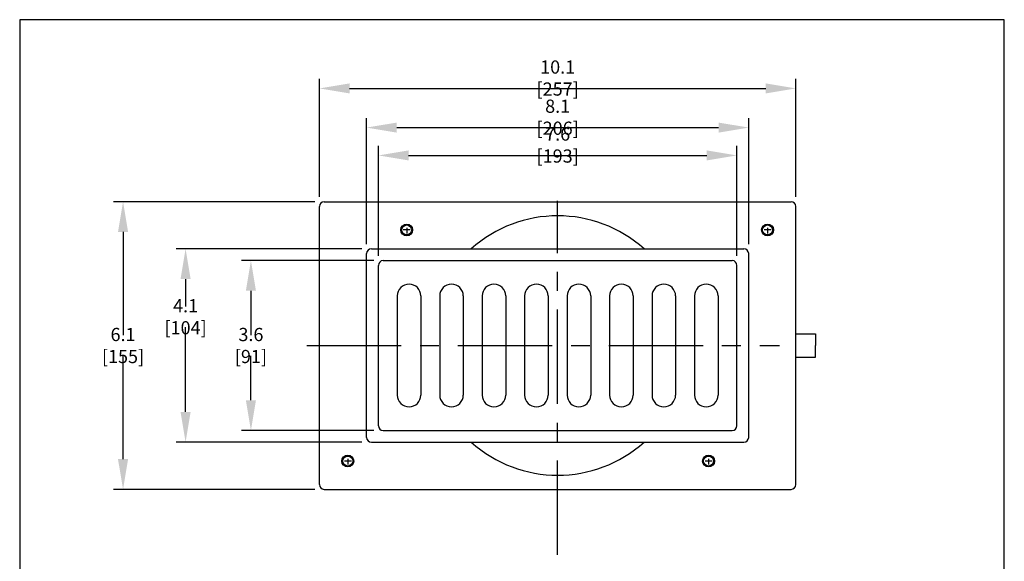
# Model space of a CAD drawing. Units: inches. Extents: x -211.21 to -205.98, y 60.88 to 68.36.
# Drawn here: x -211.2 to -205.98, y 65.49 to 68.36 of the extents above; entities that cross this region are included whole.
import ezdxf

# ---------------------------------------------------------------- set-up
doc = ezdxf.new("R2010")
doc.units = ezdxf.units.IN
doc.header["$LTSCALE"] = 0.4
doc.header["$MEASUREMENT"] = 0
doc.linetypes.add('CENTER', pattern=[2, 1.25, -0.25, 0.25, -0.25])
for name, color, linetype in [('BORDER', 6, 'Continuous'), ('CENTER', 6, 'CENTER'), ('DIM', 1, 'Continuous'), ('DRAW1', 7, 'Continuous')]:
    doc.layers.add(name, color=color, linetype=linetype)
doc.styles.add('0.07', font='txt.shx', dxfattribs={"width": 0.9, "height": 0.07})
doc.dimstyles.new('4X', dxfattribs={"dimscale": 0, "dimtxt": 0.07, "dimasz": 0.16, "dimexe": 0.05, "dimexo": 0.05, "dimgap": 0.02, "dimtad": 1, "dimtih": 1, "dimtoh": 1, "dimdec": 1, "dimlfac": 4, "dimrnd": 0.1, "dimdsep": 46, "dimtxsty": '0.07', "dimcen": 0.04, "dimclre": 256, "dimclrt": 256, "dimadec": 0, "dimazin": 0, "dimtfac": 1, "dimtdec": 1, "dimtofl": 0, "dimtmove": 0, "dimatfit": 3, "dimfxl": 0, "dimtolj": 1, "dimtzin": 0, "dimarcsym": 0})

# ---------------------------------------------------------------- blocks, each defined once
blk = doc.blocks.new('*D1')
at = {"layer": 'Defpoints', "color": 0}
for p in [(-207.4009, 67.6425), (-209.3009, 67.0597), (-207.4009, 67.0597)]:
    blk.add_point(p, dxfattribs=at)
at = {"layer": 'DIM', "lineweight": -2}
for p, q in [((-209.3009, 67.1097), (-209.3009, 67.6925)), ((-207.4009, 67.1097), (-207.4009, 67.6925))]:
    blk.add_line(p, q, dxfattribs=at)
at = {"layer": 'DIM', "color": 0, "lineweight": -2}
blk.add_line((-209.1409, 67.6425), (-207.5609, 67.6425), dxfattribs=at)
at = {"layer": 'DIM', "color": 0}
for points in [[(-209.1409, 67.6691), (-209.1409, 67.6158), (-209.3009, 67.6425)], [(-207.5609, 67.6691), (-207.5609, 67.6158), (-207.4009, 67.6425)]]:
    blk.add_solid(points, dxfattribs=at)
at = {"layer": 'DIM', "insert": (-208.3509, 67.6975), "char_height": 0.07, "attachment_point": 5, "style": '0.07'}
blk.add_mtext('\\A1;7.6 [193]', dxfattribs=at)
blk = doc.blocks.new('*D2')
at = {"layer": 'Defpoints', "color": 0}
for p in [(-209.2759, 67.0847), (-209.9766, 66.1847), (-209.2759, 66.1847)]:
    blk.add_point(p, dxfattribs=at)
at = {"layer": 'DIM', "lineweight": -2}
for p, q in [((-209.3259, 67.0847), (-210.0266, 67.0847)), ((-209.3259, 66.1847), (-210.0266, 66.1847))]:
    blk.add_line(p, q, dxfattribs=at)
at = {"layer": 'DIM', "color": 0, "lineweight": -2}
for p, q in [((-209.9766, 66.9247), (-209.9766, 66.6897)), ((-209.9766, 66.3447), (-209.9766, 66.5797))]:
    blk.add_line(p, q, dxfattribs=at)
at = {"layer": 'DIM', "color": 0}
for points in [[(-210.0033, 66.9247), (-209.9499, 66.9247), (-209.9766, 67.0847)], [(-210.0033, 66.3447), (-209.9499, 66.3447), (-209.9766, 66.1847)]]:
    blk.add_solid(points, dxfattribs=at)
at = {"layer": 'DIM', "insert": (-209.9766, 66.6347), "char_height": 0.07, "attachment_point": 5, "style": '0.07'}
blk.add_mtext('\\A1;3.6 [91]', dxfattribs=at)
blk = doc.blocks.new('*D3')
at = {"layer": 'Defpoints', "color": 0}
for p in [(-207.3384, 67.79), (-209.3634, 67.1222), (-207.3384, 67.1222)]:
    blk.add_point(p, dxfattribs=at)
at = {"layer": 'DIM', "lineweight": -2}
for p, q in [((-209.3634, 67.1722), (-209.3634, 67.84)), ((-207.3384, 67.1722), (-207.3384, 67.84))]:
    blk.add_line(p, q, dxfattribs=at)
at = {"layer": 'DIM', "color": 0, "lineweight": -2}
blk.add_line((-209.2034, 67.79), (-207.4984, 67.79), dxfattribs=at)
at = {"layer": 'DIM', "color": 0}
for points in [[(-209.2034, 67.8166), (-209.2034, 67.7633), (-209.3634, 67.79)], [(-207.4984, 67.8166), (-207.4984, 67.7633), (-207.3384, 67.79)]]:
    blk.add_solid(points, dxfattribs=at)
at = {"layer": 'DIM', "insert": (-208.3509, 67.845), "char_height": 0.07, "attachment_point": 5, "style": '0.07'}
blk.add_mtext('\\A1;8.1 [206]', dxfattribs=at)
blk = doc.blocks.new('*D4')
at = {"layer": 'Defpoints', "color": 0}
for p in [(-209.3384, 67.1472), (-210.3229, 66.1222), (-209.3384, 66.1222)]:
    blk.add_point(p, dxfattribs=at)
at = {"layer": 'DIM', "lineweight": -2}
for p, q in [((-209.3884, 67.1472), (-210.3729, 67.1472)), ((-209.3884, 66.1222), (-210.3729, 66.1222))]:
    blk.add_line(p, q, dxfattribs=at)
at = {"layer": 'DIM', "color": 0, "lineweight": -2}
for p, q in [((-210.3229, 66.9872), (-210.3229, 66.8421)), ((-210.3229, 66.2822), (-210.3229, 66.7321))]:
    blk.add_line(p, q, dxfattribs=at)
at = {"layer": 'DIM', "color": 0}
for points in [[(-210.3495, 66.9872), (-210.2962, 66.9872), (-210.3229, 67.1472)], [(-210.3495, 66.2822), (-210.2962, 66.2822), (-210.3229, 66.1222)]]:
    blk.add_solid(points, dxfattribs=at)
at = {"layer": 'DIM', "insert": (-210.3229, 66.7871), "char_height": 0.07, "attachment_point": 5, "style": '0.07'}
blk.add_mtext('\\A1;4.1 [104]', dxfattribs=at)
blk = doc.blocks.new('*D8')
at = {"layer": 'Defpoints', "color": 0}
for p in [(-207.0884, 67.9977), (-209.6134, 67.3722), (-207.0884, 67.3722)]:
    blk.add_point(p, dxfattribs=at)
at = {"layer": 'DIM', "lineweight": -2}
for p, q in [((-209.6134, 67.4222), (-209.6134, 68.0477)), ((-207.0884, 67.4222), (-207.0884, 68.0477))]:
    blk.add_line(p, q, dxfattribs=at)
at = {"layer": 'DIM', "color": 0, "lineweight": -2}
blk.add_line((-209.4534, 67.9977), (-207.2484, 67.9977), dxfattribs=at)
at = {"layer": 'DIM', "color": 0}
for points in [[(-209.4534, 68.0244), (-209.4534, 67.971), (-209.6134, 67.9977)], [(-207.2484, 68.0244), (-207.2484, 67.971), (-207.0884, 67.9977)]]:
    blk.add_solid(points, dxfattribs=at)
at = {"layer": 'DIM', "insert": (-208.3509, 68.0527), "char_height": 0.07, "attachment_point": 5, "style": '0.07'}
blk.add_mtext('\\A1;10.1 [257]', dxfattribs=at)
blk = doc.blocks.new('*D9')
at = {"layer": 'Defpoints', "color": 0}
for p in [(-210.6544, 67.3972), (-209.5884, 67.3972), (-209.5884, 65.8722)]:
    blk.add_point(p, dxfattribs=at)
at = {"layer": 'DIM', "lineweight": -2}
for p, q in [((-209.6384, 67.3972), (-210.7044, 67.3972)), ((-209.6384, 65.8722), (-210.7044, 65.8722))]:
    blk.add_line(p, q, dxfattribs=at)
at = {"layer": 'DIM', "color": 0, "lineweight": -2}
for p, q in [((-210.6544, 67.2372), (-210.6544, 66.6897)), ((-210.6544, 66.0322), (-210.6544, 66.5797))]:
    blk.add_line(p, q, dxfattribs=at)
at = {"layer": 'DIM', "color": 0}
for points in [[(-210.6811, 67.2372), (-210.6277, 67.2372), (-210.6544, 67.3972)], [(-210.6811, 66.0322), (-210.6277, 66.0322), (-210.6544, 65.8722)]]:
    blk.add_solid(points, dxfattribs=at)
at = {"layer": 'DIM', "insert": (-210.6544, 66.6347), "char_height": 0.07, "attachment_point": 5, "style": '0.07'}
blk.add_mtext('\\A1;6.1 [155]', dxfattribs=at)

msp = doc.modelspace()

# ---------------------------------------------------------------- linework, layer by layer
at = {"layer": 'BORDER', "color": 7}
for p, q in [((-211.2021, 68.362), (-211.2021, 60.876)), ((-205.9837, 68.362), (-211.2021, 68.362)), ((-205.9837, 60.876), (-205.9837, 68.362))]:
    msp.add_line(p, q, dxfattribs=at)
at = {"layer": 'CENTER'}
for p, q in [((-208.3509, 65.5247), (-208.3509, 67.4024)), ((-209.1319, 67.2472), (-209.169, 67.2472)), ((-209.1509, 67.259), (-209.1509, 67.2287)), ((-207.2194, 67.2472), (-207.2565, 67.2472)), ((-207.2384, 67.259), (-207.2384, 67.2287)), ((-209.68, 66.6347), (-207.1748, 66.6347)), ((-209.4444, 66.0222), (-209.4815, 66.0222)), ((-209.4634, 66.034), (-209.4634, 66.0037)), ((-207.5319, 66.0222), (-207.569, 66.0222)), ((-207.5509, 66.034), (-207.5509, 66.0037))]:
    msp.add_line(p, q, dxfattribs=at)
at = {"layer": 'DRAW1'}
for p, q in [((-209.6134, 65.8972), (-209.6134, 67.3722)), ((-209.5884, 67.3972), (-207.1134, 67.3972)), ((-207.0884, 65.8972), (-207.0884, 67.3722)), ((-209.3634, 66.1472), (-209.3634, 67.1222)), ((-209.3384, 67.1472), (-207.3634, 67.1472)), ((-207.3384, 66.1472), (-207.3384, 67.1222)), ((-209.3009, 66.2097), (-209.3009, 67.0597)), ((-209.2759, 67.0847), (-207.4259, 67.0847)), ((-207.4009, 66.2097), (-207.4009, 67.0597)), ((-209.1384, 66.9597), (-209.1384, 66.9597)), ((-208.9134, 66.9597), (-208.9134, 66.9597)), ((-208.6884, 66.9597), (-208.6884, 66.9597)), ((-208.4634, 66.9597), (-208.4634, 66.9597)), ((-208.2384, 66.9597), (-208.2384, 66.9597)), ((-208.0134, 66.9597), (-208.0134, 66.9597)), ((-207.7884, 66.9597), (-207.7884, 66.9597)), ((-207.5634, 66.9597), (-207.5634, 66.9597)), ((-209.1384, 66.3097), (-209.1384, 66.3097)), ((-208.9134, 66.3097), (-208.9134, 66.3097)), ((-208.6884, 66.3097), (-208.6884, 66.3097)), ((-208.4634, 66.3097), (-208.4634, 66.3097)), ((-208.2384, 66.3097), (-208.2384, 66.3097)), ((-208.0134, 66.3097), (-208.0134, 66.3097)), ((-207.7884, 66.3097), (-207.7884, 66.3097)), ((-207.5634, 66.3097), (-207.5634, 66.3097)), ((-209.2759, 66.1847), (-207.4259, 66.1847)), ((-209.3384, 66.1222), (-207.3634, 66.1222)), ((-209.5884, 65.8722), (-207.1134, 65.8722))]:
    msp.add_line(p, q, dxfattribs=at)
at = {"layer": 'DRAW1', "ltscale": 5}
for p, q in [((-209.2009, 66.8972), (-209.2009, 66.3722)), ((-209.0759, 66.8972), (-209.0759, 66.3722)), ((-208.9759, 66.8972), (-208.9759, 66.3722)), ((-208.8509, 66.8972), (-208.8509, 66.3722)), ((-208.7509, 66.8972), (-208.7509, 66.3722)), ((-208.6259, 66.8972), (-208.6259, 66.3722)), ((-208.5259, 66.8972), (-208.5259, 66.3722)), ((-208.4009, 66.8972), (-208.4009, 66.3722)), ((-208.3009, 66.8972), (-208.3009, 66.3722)), ((-208.1759, 66.8972), (-208.1759, 66.3722)), ((-208.0759, 66.8972), (-208.0759, 66.3722)), ((-207.9509, 66.8972), (-207.9509, 66.3722)), ((-207.8509, 66.8972), (-207.8509, 66.3722)), ((-207.7259, 66.8972), (-207.7259, 66.3722)), ((-207.6259, 66.8972), (-207.6259, 66.3722)), ((-207.5009, 66.8972), (-207.5009, 66.3722))]:
    msp.add_line(p, q, dxfattribs=at)
at = {"layer": 'DRAW1', "ltscale": 0.5}
for p, q in [((-207.0847, 66.6972), (-206.9847, 66.6972)), ((-207.0847, 66.5722), (-206.9847, 66.5722))]:
    msp.add_line(p, q, dxfattribs=at)
at = {"layer": 'DRAW1', "ltscale": 0.3}
for p in [(-206.9847, 66.6972), (-206.9847, 66.5722)]:
    msp.add_line(p, (-206.9847, 66.6347), dxfattribs=at)
at = {"layer": 'DRAW1'}
for centre, radius in [((-209.1509, 67.2472), 0.0315), ((-209.1509, 67.2472), 0.0265), ((-207.2384, 67.2472), 0.0315), ((-207.2384, 67.2472), 0.0265), ((-209.4634, 66.0222), 0.0315), ((-209.4634, 66.0222), 0.0265), ((-207.5509, 66.0222), 0.0315), ((-207.5509, 66.0222), 0.0265)]:
    msp.add_circle(centre, radius, dxfattribs=at)
for centre, radius, start, end in [((-209.5884, 67.3722), 0.025, 90, 180), ((-207.1134, 67.3722), 0.025, 0, 90), ((-208.3509, 66.6347), 0.6875, 48.1982, 131.8018), ((-209.3384, 67.1222), 0.025, 90, 180), ((-207.3634, 67.1222), 0.025, 0, 90), ((-209.2759, 67.0597), 0.025, 90, 180), ((-207.4259, 67.0597), 0.025, 0, 90), ((-209.1384, 66.8972), 0.0625, 0, 90), ((-208.9134, 66.8972), 0.0625, 0, 90), ((-208.6884, 66.8972), 0.0625, 0, 90), ((-208.4634, 66.8972), 0.0625, 0, 90), ((-208.2384, 66.8972), 0.0625, 0, 90), ((-208.0134, 66.8972), 0.0625, 0, 90), ((-207.7884, 66.8972), 0.0625, 0, 90), ((-207.5634, 66.8972), 0.0625, 0, 90), ((-209.1384, 66.3722), 0.0625, 180, 270), ((-209.1384, 66.3722), 0.0625, 270, 0), ((-208.9134, 66.3722), 0.0625, 180, 270), ((-208.9134, 66.3722), 0.0625, 270, 0), ((-208.6884, 66.3722), 0.0625, 180, 270), ((-208.6884, 66.3722), 0.0625, 270, 0), ((-208.4634, 66.3722), 0.0625, 180, 270), ((-208.4634, 66.3722), 0.0625, 270, 0), ((-208.2384, 66.3722), 0.0625, 180, 270), ((-208.2384, 66.3722), 0.0625, 270, 0), ((-208.0134, 66.3722), 0.0625, 180, 270), ((-208.0134, 66.3722), 0.0625, 270, 0), ((-207.7884, 66.3722), 0.0625, 180, 270), ((-207.7884, 66.3722), 0.0625, 270, 0), ((-207.5634, 66.3722), 0.0625, 180, 270), ((-207.5634, 66.3722), 0.0625, 270, 0), ((-209.2759, 66.2097), 0.025, 180, 270), ((-207.4259, 66.2097), 0.025, 270, 0), ((-209.3384, 66.1472), 0.025, 180, 270), ((-208.3509, 66.6347), 0.6875, 228.1982, 311.8018), ((-207.3634, 66.1472), 0.025, 270, 0), ((-209.5884, 65.8972), 0.025, 180, 270), ((-207.1134, 65.8972), 0.025, 270, 0)]:
    msp.add_arc(centre, radius, start, end, dxfattribs=at)
at = {"layer": 'DRAW1', "ltscale": 5}
for centre in [(-209.1384, 66.8972), (-208.9134, 66.8972), (-208.6884, 66.8972), (-208.4634, 66.8972), (-208.2384, 66.8972), (-208.0134, 66.8972), (-207.7884, 66.8972), (-207.5634, 66.8972)]:
    msp.add_arc(centre, 0.0625, 90, 180, dxfattribs=at)

# ---------------------------------------------------------------- dimensions: what is measured, and where the dimension line sits
at = {"layer": 'DIM'}
for base, p1, p2, picture, middle in [((-207.0884, 67.9977), (-209.6134, 67.3722), (-207.0884, 67.3722), '*D8', (-208.3509, 68.0527)), ((-207.3384, 67.79), (-209.3634, 67.1222), (-207.3384, 67.1222), '*D3', (-208.3509, 67.845))]:
    dim = msp.add_linear_dim(base=base, p1=p1, p2=p2, dimstyle='4X', override={"dimscale": 1}, dxfattribs=at)
    dim.commit()
    dim.dimension.update_dxf_attribs({"geometry": picture, "text_midpoint": middle})
dim = msp.add_linear_dim(base=(-207.4009, 67.6425), p1=(-209.3009, 67.0597), p2=(-207.4009, 67.0597), dimstyle='4X', override={"dimscale": 1}, dxfattribs=at)
dim.commit()
dim.dimension.update_dxf_attribs({"geometry": '*D1', "text_midpoint": (-208.3509, 67.6425), "dimtype": 160})
for base, p1, p2, picture, middle in [((-210.6544, 67.3972), (-209.5884, 65.8722), (-209.5884, 67.3972), '*D9', (-210.6544, 66.6347)), ((-210.3229, 66.1222), (-209.3384, 67.1472), (-209.3384, 66.1222), '*D4', (-210.3229, 66.7871)), ((-209.9766, 66.1847), (-209.2759, 67.0847), (-209.2759, 66.1847), '*D2', (-209.9766, 66.6347))]:
    dim = msp.add_linear_dim(base=base, p1=p1, p2=p2, angle=90, dimstyle='4X', override={"dimscale": 1}, dxfattribs=at)
    dim.commit()
    dim.dimension.update_dxf_attribs({"geometry": picture, "text_midpoint": middle, "dimtype": 160})

doc.saveas('drawing.dxf')
